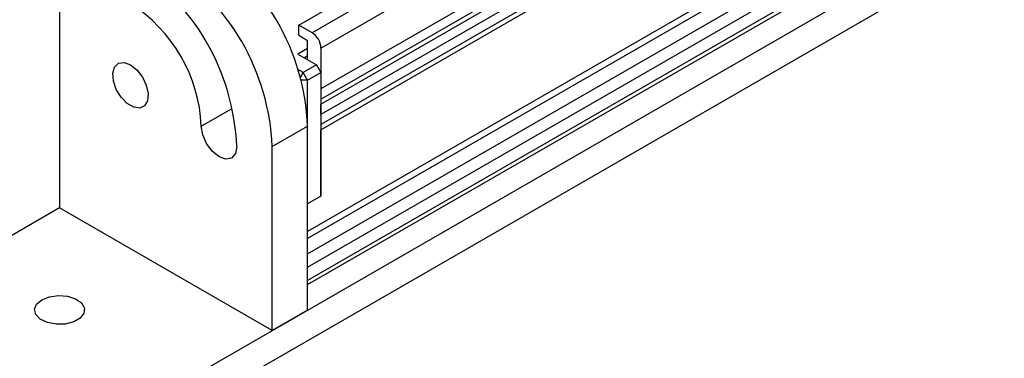
# Model space of a CAD drawing. Units: millimetres. Extents: x 11673 to 11970, y -7568 to -7358.
# Drawn here: x 11723 to 11742, y -7548 to -7541 of the extents above; entities that cross this region are included whole.
import ezdxf

# ---------------------------------------------------------------- set-up
doc = ezdxf.new("R2010")
doc.units = ezdxf.units.MM
doc.header["$LTSCALE"] = 10

msp = doc.modelspace()

# ---------------------------------------------------------------- linework, layer by layer
at = {"color": 7, "linetype": 'Continuous', "lineweight": 25}
for p, q in [((11728.416433, -7541.273554), (11748.215423, -7529.84384)), ((11748.480589, -7529.996917), (11728.681599, -7541.426631)), ((11728.858376, -7541.732817), (11748.657366, -7530.303103)), ((11748.657366, -7531.119644), (11728.858376, -7542.549358)), ((11728.858376, -7542.75351), (11748.568978, -7531.374821)), ((11728.858376, -7542.855561), (11748.657366, -7531.425847)), ((11748.657366, -7531.629982), (11728.858376, -7543.059696)), ((11748.568978, -7531.885159), (11728.858376, -7543.263847)), ((11728.858376, -7543.365899), (11748.657366, -7531.936185)), ((11748.776812, -7533.745274), (11728.593211, -7545.397019)), ((11748.339167, -7534.140941), (11728.59321, -7545.540039)), ((11728.593211, -7545.84616), (11748.781109, -7534.191934)), ((11728.593211, -7546.111492), (11749.010919, -7534.3246)), ((11725.411231, -7548.805762), (11750.1382, -7534.531186)), ((11728.593211, -7546.461433), (11748.959132, -7534.704437)), ((11747.059663, -7536.920793), (11725.411231, -7549.418167)), ((11723.643463, -7538.803767), (11723.643463, -7544.927823)), ((11728.681599, -7541.426631), (11728.416433, -7541.273554)), ((11728.416433, -7541.477689), (11728.416433, -7541.273554)), ((11728.416433, -7541.477689), (11728.59321, -7541.57974)), ((11728.59321, -7541.967597), (11728.59321, -7541.57974)), ((11728.593211, -7541.743085), (11728.398756, -7541.855341)), ((11728.858376, -7541.732817), (11728.858376, -7542.549358)), ((11728.398756, -7541.855341), (11728.769987, -7542.069648)), ((11728.522517, -7541.926786), (11728.59321, -7541.885976)), ((11728.504822, -7542.222725), (11728.400303, -7542.162387)), ((11728.448246, -7542.320718), (11728.504822, -7542.222725)), ((11728.769987, -7542.069648), (11728.504822, -7542.222725)), ((11728.593211, -7542.375818), (11728.504822, -7542.222725)), ((11728.593211, -7542.375818), (11728.858376, -7542.222742)), ((11728.769987, -7542.069648), (11728.858376, -7542.222742)), ((11728.858376, -7542.222742), (11728.858376, -7544.692778)), ((11728.593211, -7542.375818), (11728.463428, -7542.375818)), ((11728.593211, -7543.29441), (11728.593211, -7542.375818)), ((11728.858376, -7543.059696), (11728.858376, -7542.855561)), ((11727.886104, -7543.702614), (11728.593211, -7543.29441)), ((11728.593211, -7546.968843), (11728.593211, -7543.29441)), ((11728.858376, -7544.692778), (11728.858376, -7543.365899)), ((11727.886104, -7547.377047), (11727.886104, -7543.702614)), ((11728.858376, -7544.692778), (11728.593211, -7544.845854)), ((11723.643463, -7544.927823), (11719.400822, -7547.377047)), ((11727.886104, -7547.377047), (11723.643463, -7544.927823)), ((11728.593211, -7546.968843), (11727.886104, -7547.377047))]:
    msp.add_line(p, q, dxfattribs=at)
at = {"color": 8, "linetype": 'Continuous', "lineweight": 25}
for p, q in [((11749.010919, -7534.589976), (11728.593211, -7546.376868)), ((11726.471891, -7543.294476), (11727.087682, -7542.938987))]:
    msp.add_line(p, q, dxfattribs=at)
at = {"color": 7, "linetype": 'Continuous', "lineweight": 25, "flags": 128}
for points in [[(11725.057677, -7542.069797), (11725.185395, -7542.171097), (11725.295865, -7542.313855), (11725.374165, -7542.478791), (11725.409722, -7542.643628), (11725.397733, -7542.786107), (11725.339818, -7542.886982), (11725.243799, -7542.932632), (11725.122642, -7542.91689), (11724.992711, -7542.841883), (11724.871555, -7542.71774), (11724.775535, -7542.561229), (11724.71762, -7542.393486), (11724.705632, -7542.237166), (11724.741188, -7542.113381), (11724.819489, -7542.03885), (11724.929959, -7542.023637), (11725.057677, -7542.069797)], [(11727.178998, -7543.70268), (11727.152084, -7543.843382), (11727.075444, -7543.931591), (11726.960743, -7543.953877), (11726.825443, -7543.906848), (11726.690144, -7543.797664), (11726.575444, -7543.642947), (11726.498803, -7543.46625), (11726.471891, -7543.294476)], [(11723.28991, -7546.764741), (11723.441503, -7546.704793), (11723.620371, -7546.680507), (11723.802358, -7546.695162), (11723.962886, -7546.746779), (11724.080274, -7546.828387), (11724.138669, -7546.928965), (11724.130183, -7547.034928), (11724.055961, -7547.131967), (11723.926031, -7547.206973), (11723.757939, -7547.24982), (11723.574384, -7547.25472), (11723.40016, -7547.221009), (11723.258795, -7547.153242), (11723.169382, -7547.060571), (11723.143997, -7546.955512), (11723.186067, -7546.852254), (11723.28991, -7546.764741)]]:
    msp.add_lwpolyline(points, dxfattribs=at)
at = {"color": 7, "linetype": 'Continuous', "lineweight": 25}
for centre, radius, start, end in [((11724.020432, -7543.485016), 4.57675, 2.3868605, 57.6131448), ((11722.606217, -7543.893286), 4.576751, 2.3868661, 57.6131391), ((11723.313325, -7543.89322), 4.57675, 2.3868605, 57.6131448), ((11723.401456, -7543.434199), 3.073612, 2.6055057, 57.3945021), ((11728.474569, -7541.750284), 0.384204, 2.6056659, 57.3943958)]:
    msp.add_arc(centre, radius, start, end, dxfattribs=at)

doc.saveas('drawing.dxf')
